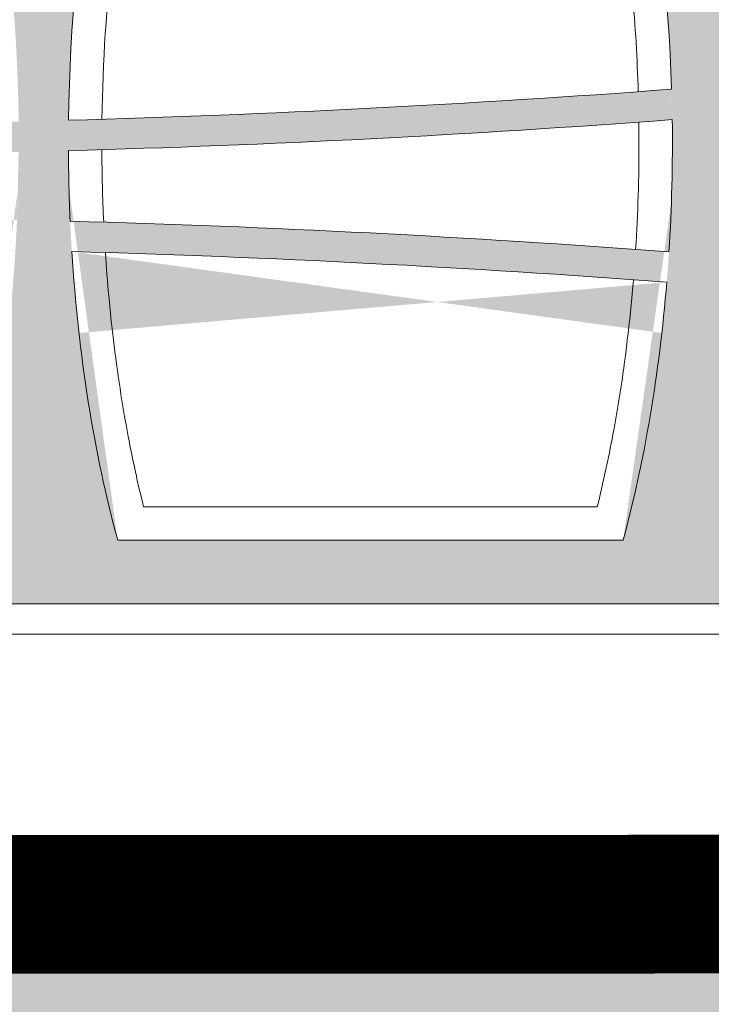
# Model space of a CAD drawing. Extents: x 656 to 874, y 1297 to 1396.
# Drawn here: x 667 to 667, y 1385 to 1385 of the extents above; entities that cross this region are included whole.
import ezdxf
from ezdxf import colors
from ezdxf.entities.mleader import LeaderData, LeaderLine
from ezdxf.math import Vec2, Vec3

# ---------------------------------------------------------------- set-up
doc = ezdxf.new("R2010")
doc.units = 0
doc.linetypes.add('ACAD_ISO02W100', pattern=[15, 12, -3])
for name, color, linetype, lineweight in [('Ellipse Border', 7, 'Continuous', 9), ('Ellipse Geometry', 247, 'Continuous', 15), ('FP Details', 7, 'Continuous', 15)]:
    doc.layers.add(name, color=color, linetype=linetype, lineweight=lineweight)
doc.layers.add('text', color=7, linetype='Continuous')
doc.styles.add('Annotative', font='arial.ttf', dxfattribs={"height": 0.08})

# ---------------------------------------------------------------- blocks, each defined once
blk = doc.blocks.new('R-Tank End HD Double')
at = {"layer": 'Ellipse Geometry', "lineweight": 9}
h = blk.add_hatch(color=256, dxfattribs=at)
edge = h.paths.add_edge_path()
edge.add_spline(control_points=[(953.1087919239515, 453.1945908154944), (953.2136969366095, 453.6537422046289), (953.4223601663225, 454.5670256536903), (953.8787052266398, 456.3877509945606), (954.4967831034091, 458.6176404888737), (955.1373709858253, 460.6209471977723), (955.602673115231, 461.9566418855619), (955.7767436954216, 462.4327255834223), (955.863248336881, 462.6693161063184)], knot_values=[0, 0, 0, 0, 0.1430949171303313, 0.2846255560857438, 0.570268542992929, 0.8459884388115788, 0.9234637187591809, 1, 1, 1, 1], degree=3, periodic=0)
edge.add_arc((951.5476531469576, 453.5432595146422), 1.599999976158167, 267.4734698805443, 347.8354571448586, ccw=False)
edge.add_line((951.4771219801708, 451.9448148711784), (951.4771219801708, 430.0115667237173))
edge.add_line((951.4771219801708, 430.0115667237172), (994.4947380489912, 430.0115667237172))
edge.add_line((994.4947380489912, 430.0115667237173), (994.4947380489912, 451.9441347590575))
edge.add_arc((994.5476525062077, 453.5432595146422), 1.599999976158167, 192.1702415720623, 268.10479497090023, ccw=False)
edge.add_spline(control_points=[(990.2321286308338, 462.6690090193672), (990.3492184849918, 462.3474758867796), (990.585313562169, 461.6991499468492), (991.1079107883188, 460.1660345506895), (991.7719181389998, 458.0285489033023), (992.3236384719355, 455.9751236316422), (992.6650628874613, 454.5832760972447), (992.8291178794359, 453.8911299761115), (992.9339117505451, 453.4273369364135), (992.9864505545052, 453.1948125403515)], knot_values=[0, 0, 0, 0, 0.1039702568902355, 0.2096412708099262, 0.4921230835385574, 0.7838718313962628, 0.8555267391417163, 0.9275677837898005, 1, 1, 1, 1], degree=3, periodic=0)
edge.add_arc((991.7327214999048, 463.2238802910172), 1.59999997615818, 77.00397761927388, 200.3906658934057, ccw=False)
edge.add_spline(control_points=[(992.0922725834407, 464.7829429465999), (992.1930777544796, 464.7605354234988), (992.3943053218284, 464.7158054625506), (992.6978598896224, 464.6594522502498), (993.0018258658065, 464.6111693154017), (993.3063758580811, 464.5717076226869), (993.6114634213886, 464.5408669037222), (993.9170990959265, 464.5187013576618), (994.2115954628157, 464.5057102292118), (994.4042169385627, 464.5023606820551), (994.4947380489912, 464.5019148259805)], knot_values=[0, 0, 0, 0, 0.062537850012762, 0.1248382329555349, 0.186949625825084, 0.248920949131587, 0.31080145558804, 0.3726406149050781, 0.4344879960101284, 0.4893084680491955, 0.4893084680491955, 0.4893084680491955, 0.4893084680491955], degree=3, periodic=0)
edge.add_line((994.4947380489912, 464.5019148259805), (994.4947380489912, 467.0017839294267))
edge.add_ellipse((994.4947380489912, 514.8267832167787), major_axis=(0, -47.82499928735193), ratio=0.415577626764245, start_angle=276.5207314495635, end_angle=360, ccw=False)
edge.add_arc((972.9859300145934, -328.0324864667323), 837.42998752132, 448.52823582105765, 449.87942014442865, ccw=False)
edge.add_line((994.4947380489912, 509.1212360818195), (994.4947380489912, 511.1218944888511))
edge.add_arc((972.9859300145749, -328.0324864667316), 839.4299874915171, 448.5317431696424, 449.8849879653707)
edge.add_ellipse((994.4947380489912, 514.8267832167787), major_axis=(0, -47.82499928735193), ratio=0.415577626764245, start_angle=270, end_angle=274.1139427392093, ccw=False)
edge.add_line((974.6197383451517, 514.8267832167787), (971.3521216840102, 514.8267832167787))
edge.add_ellipse((951.4771219801708, 514.8267832167787), major_axis=(0, -47.82499928735193), ratio=0.415577626764245, start_angle=85.88605726079112, end_angle=90, ccw=False)
edge.add_arc((972.9859300145774, -328.0324864667346), 839.4299874915199, 450.1150120346288, 451.4682568303569)
edge.add_line((951.4771219801708, 511.1218944888512), (951.4771219801708, 509.121236081819))
edge.add_arc((972.9859300145927, -328.0324864667318), 837.4299875213196, 450.120579855573, 451.471764178944, ccw=False)
edge.add_ellipse((951.4771219801708, 514.8267832167787), major_axis=(0, -47.82499928735193), ratio=0.415577626764245, start_angle=360, end_angle=443.4792685504376, ccw=False)
edge.add_line((951.4771219801708, 467.0017839294268), (951.4771219801705, 464.5020158403619))
edge.add_spline(control_points=[(951.4771219801705, 464.5020158403619), (951.4946923906928, 464.5019008823159), (951.7193346769641, 464.500974754121), (952.1512423193553, 464.5125373794187), (952.7713711303072, 464.5656993994872), (953.3903269833122, 464.6522637439039), (953.7985300250812, 464.7395285598366), (954.0033429693426, 464.7833130544454)], knot_values=[0.485752154401773, 0.485752154401773, 0.485752154401773, 0.485752154401773, 0.4963931480804209, 0.6217963801171733, 0.7472564524394966, 0.8731877403591618, 1, 1, 1, 1], degree=3, periodic=0)
edge.add_arc((954.3625796179736, 463.2242140201056), 1.59999997615815, 339.6833170581587, 463.00624998257183, ccw=False)
edge = h.paths.add_edge_path(flags=16)
edge.add_ellipse((972.9859300145808, 430.0115667237173), major_axis=(0, -47.82499928735198), ratio=0.4155776267642446, start_angle=91.65006266925059, end_angle=268.34993733074975, ccw=False)
edge.add_arc((972.9859300145786, 1268.582989741844), 837.4299875213222, 268.6406168670212, 271.3593831329791, ccw=False)
edge = h.paths.add_edge_path(flags=16)
edge.add_spline(control_points=[(977.1989689796383, 482.3021254203476), (976.5436000011014, 484.0905837982255), (975.9454319520951, 485.9810426186275), (975.1204673013137, 489.0146934441887), (974.8505231255899, 490.0961210403775), (974.5984971316791, 491.19909138406)], knot_values=[0.05165211860744875, 0.05165211860744875, 0.05165211860744875, 0.05165211860744875, 0.1103022702154381, 0.1103022702154381, 0.1416564353475164, 0.1416564353475164, 0.1416564353475164, 0.1416564353475164], degree=3, periodic=0)
edge.add_arc((973.0386985080404, 490.8426812587813), 1.599999976158146, 376.1986345285214, 523.8041402696139)
edge.add_spline(control_points=[(971.4788924358829, 491.1990587846811), (971.1595516728817, 489.801356559576), (970.8114552885479, 488.438200373461), (969.9600379665708, 485.4428960761886), (969.4402735616645, 483.834831807724), (968.8785786964072, 482.3019728425684)], knot_values=[0.8676102146860531, 0.8676102146860531, 0.8676102146860531, 0.8676102146860531, 0.9031236235459215, 0.9031236235459215, 0.9480517755219474, 0.9480517755219474, 0.9480517755219474, 0.9480517755219474], degree=3, periodic=0)
edge.add_arc((970.3808927024793, 481.751470752777), 1.59999997615817, 523.832363485002, 630.0715527303923)
edge.add_spline(control_points=[(970.7184778329204, 480.1874898694502), (970.9304204267562, 480.2332376589835), (971.143364707511, 480.2728225685091), (972.0419836970718, 480.412593469163), (972.7344561974178, 480.4542747353), (974.0741583512315, 480.4065927323205), (974.721378930213, 480.3250393160296), (975.3596348638021, 480.1875115959959)], knot_values=[0.439385723283229, 0.439385723283229, 0.439385723283229, 0.439385723283229, 0.4491417277753059, 0.4491417277753059, 0.4803917277753059, 0.4803917277753059, 0.5097513942589713, 0.5097513942589713, 0.5097513942589713, 0.5097513942589713], degree=3, periodic=0)
edge.add_arc((975.6966585536031, 481.7516135607729), 1.599999976158163, 269.9101852596229, 376.1680711457168)
h = blk.add_hatch(color=256, dxfattribs=at)
edge = h.paths.add_edge_path()
edge.add_ellipse((994.4947380489912, 514.8267832167787), major_axis=(0, -47.82499928735193), ratio=0.415577626764245, start_angle=360, end_angle=442.2569400861461, ccw=False)
edge.add_line((994.4947380489912, 467.0017839294267), (994.494738048991, 464.5019148259804))
edge.add_spline(control_points=[(994.4947380489912, 464.5019148259805), (994.5064364725838, 464.5018572061259), (994.7252077409851, 464.5011319994223), (995.1512416786054, 464.5125373794187), (995.7713704895573, 464.5656993994872), (996.390326342562, 464.6522637439037), (996.7985293843308, 464.7395285598366), (997.0033423285922, 464.7833130544454)], knot_values=[0.4893084680491955, 0.4893084680491955, 0.4893084680491955, 0.4893084680491955, 0.4963931480804601, 0.6217963801171942, 0.7472564524394998, 0.8731877403591574, 0.9999999999999999, 0.9999999999999999, 0.9999999999999999, 0.9999999999999999], degree=3, periodic=0)
edge.add_arc((997.3625789772234, 463.2242140201057), 1.59999997615815, 339.68331705842314, 463.0064718695513, ccw=False)
edge.add_spline(control_points=[(996.1087912832015, 453.1945908154944), (996.2136962958593, 453.6537422046289), (996.4223595255726, 454.5670256536903), (996.8787045858899, 456.3877509945605), (997.4967824626592, 458.6176404888736), (998.1373703450754, 460.6209471977723), (998.6026724744811, 461.9566418855619), (998.7767430546717, 462.4327255834222), (998.8632476961313, 462.6693161063184)], knot_values=[0, 0, 0, 0, 0.1430949171303304, 0.2846255560857436, 0.5702685429929284, 0.8459884388115781, 0.9234637187591809, 1, 1, 1, 1], degree=3, periodic=0)
edge.add_arc((994.5476525062077, 453.5432595146423), 1.599999976158167, 268.1047949709043, 347.83545714484364, ccw=False)
edge.add_line((994.4947380489912, 451.9441347590576), (994.4947380489912, 430.0115667237173))
edge.add_line((994.4947380489912, 430.0115667237173), (1010.942120515834, 430.0115667237174))
edge.add_arc((972.9859300145872, 1268.582989741843), 839.4299874915182, 272.5916053654069, 274.2961289198001)
edge.add_ellipse((1016.003546083401, 430.0115667237173), major_axis=(0, -47.82499928735198), ratio=0.4155776267642446, start_angle=90, end_angle=91.7974215950303, ccw=False)
edge.add_ellipse((1016.003546083401, 430.0115667237173), major_axis=(0, -47.82499928735198), ratio=0.4155776267642446, start_angle=81.34012632486214, end_angle=90)
edge.add_line((1035.87854578724, 430.0115667237173), (1037.512354117811, 430.0115667237174))
edge.add_line((1037.512354117811, 430.0115667237174), (1037.512354117811, 451.9436489393091))
edge.add_arc((1037.547651865458, 453.543259514642), 1.599999976158139, 192.1702415720563, 268.7358899493194, ccw=False)
edge.add_spline(control_points=[(1033.232127990077, 462.6690090193646), (1033.349217844233, 462.3474758867816), (1033.585312921411, 461.6991499468513), (1034.107910147556, 460.166034550741), (1034.771917498244, 458.0285489033506), (1035.323637831174, 455.9751236316887), (1035.665062246711, 454.5832760972446), (1035.829117238686, 453.8911299761115), (1035.933911109795, 453.4273369364135), (1035.986449913755, 453.1948125403515)], knot_values=[0, 0, 0, 0, 0.103970256888791, 0.209641270809917, 0.4921230835239457, 0.7838718313962679, 0.8555267391417247, 0.9275677837898078, 1, 1, 1, 1], degree=3, periodic=0)
edge.add_arc((1034.732720859155, 463.2238802910172), 1.59999997615818, 77.00404716460622, 200.390665886823, ccw=False)
edge.add_spline(control_points=[(1035.092271942693, 464.7829429466084), (1035.193077113739, 464.7605354235067), (1035.3943046811, 464.7158054625577), (1035.697859248908, 464.6594522502548), (1036.001825225101, 464.6111693154054), (1036.306375217378, 464.5717076226892), (1036.611462780682, 464.5408669037235), (1036.917098455211, 464.5187013576624), (1037.217461844698, 464.5054514170398), (1037.415959366675, 464.5021612578643), (1037.512354117811, 464.5018422959808)], knot_values=[0, 0, 0, 0, 0.0625378500169463, 0.1248382329627055, 0.1869496258340484, 0.2489209491411318, 0.3108014555969441, 0.3726406149121206, 0.4344879960140855, 0.4928647247512636, 0.4928647247512636, 0.4928647247512636, 0.4928647247512636], degree=3, periodic=0)
edge.add_line((1037.512354117811, 464.5018422959809), (1037.512354117811, 467.0017839294267))
edge.add_ellipse((1037.512354117811, 514.8267832167787), major_axis=(0, -47.82499928735193), ratio=0.4155776267642446, start_angle=277.9695691329548, end_angle=360, ccw=False)
edge.add_arc((972.9859300145813, -328.0324864667325), 837.4299875213203, 445.58081272679226, 446.93041093831636, ccw=False)
edge.add_line((1037.512354117811, 506.9078255271304), (1037.512354117811, 508.913774945827))
edge.add_arc((972.9859300145777, -328.0324864667311), 839.429987491517, 445.5913625995756, 446.9444911947122)
edge.add_ellipse((1037.512354117811, 514.8267832167787), major_axis=(0, -47.82499928735193), ratio=0.4155776267642446, start_angle=270, end_angle=275.54672969659146, ccw=False)
edge.add_line((1017.637354413972, 514.8267832167787), (1014.369737752831, 514.8267832167787))
edge.add_ellipse((994.4947380489912, 514.8267832167787), major_axis=(0, -47.82499928735193), ratio=0.415577626764245, start_angle=84.66613617650268, end_angle=90, ccw=False)
edge.add_arc((972.9859300145731, -328.0324864667314), 839.4299874915171, 447.1800600056446, 448.5317431696423)
edge.add_line((994.4947380489912, 511.1218944888515), (994.4947380489912, 509.1212360818192))
edge.add_arc((972.9859300146068, -328.032486466733), 837.4299875213201, 447.1798381231075, 448.52823582105856, ccw=False)
edge = h.paths.add_edge_path(flags=16)
edge.add_ellipse((1016.003546083401, 430.0115667237173), major_axis=(0, -47.82499928735198), ratio=0.4155776267642446, start_angle=94.19978289045179, end_angle=268.24877110284956, ccw=False)
edge.add_arc((972.9859300145681, 1268.582989741842), 837.429987521321, 271.5842221718386, 274.3034177122184, ccw=False)
edge = h.paths.add_edge_path(flags=16)
edge.add_spline(control_points=[(1020.198968338888, 482.3021254203476), (1019.543599360351, 484.0905837982255), (1018.945431311345, 485.9810426186275), (1018.120466660564, 489.0146934441887), (1017.85052248484, 490.0961210403775), (1017.598496490929, 491.1990913840599)], knot_values=[0.05165211860744889, 0.05165211860744889, 0.05165211860744889, 0.05165211860744889, 0.1103022702154381, 0.1103022702154381, 0.141656435347516, 0.141656435347516, 0.141656435347516, 0.141656435347516], degree=3, periodic=0)
edge.add_arc((1016.03869786729, 490.8426812587813), 1.599999976158146, 376.1986345285421, 523.804140269942)
edge.add_spline(control_points=[(1014.478891795133, 491.1990587846809), (1014.159551032132, 489.801356559576), (1013.811454647798, 488.4382003734609), (1012.960037325821, 485.4428960761886), (1012.440272920915, 483.834831807724), (1011.878578055657, 482.3019728425684)], knot_values=[0.8676102146860539, 0.8676102146860539, 0.8676102146860539, 0.8676102146860539, 0.9031236235459215, 0.9031236235459215, 0.9480517755219475, 0.9480517755219475, 0.9480517755219475, 0.9480517755219475], degree=3, periodic=0)
edge.add_arc((1013.38089206173, 481.751470752777), 1.599999976158115, 523.8323634847363, 630.0715527303882)
edge.add_spline(control_points=[(1013.71847719217, 480.1874898694502), (1013.930419786006, 480.2332376589835), (1014.143364066761, 480.2728225685091), (1015.041983056322, 480.412593469163), (1015.734455556668, 480.4542747353), (1017.074157710482, 480.4065927323205), (1017.721378289463, 480.3250393160296), (1018.359634223052, 480.1875115959959)], knot_values=[0.4393857232832296, 0.4393857232832296, 0.4393857232832296, 0.4393857232832296, 0.4491417277753058, 0.4491417277753058, 0.4803917277753058, 0.4803917277753058, 0.5097513942589713, 0.5097513942589713, 0.5097513942589713, 0.5097513942589713], degree=3, periodic=0)
edge.add_arc((1018.696657912853, 481.7516135607729), 1.599999976158175, 269.910185259631, 376.1680711454894)
h = blk.add_hatch(color=256, dxfattribs=at)
edge = h.paths.add_edge_path()
edge.add_ellipse((1037.512354117811, 514.8267832167787), major_axis=(0, -47.82499928735193), ratio=0.4155776267642446, start_angle=360, end_angle=438.3565682702359, ccw=False)
edge.add_line((1037.512354117811, 467.0017839294267), (1037.512354117811, 464.5018422959809))
edge.add_spline(control_points=[(1037.512354117811, 464.5018422959808), (1037.51818043758, 464.5018230171933), (1037.731080710967, 464.5012892422054), (1038.151241037884, 464.5125373794178), (1038.771369848849, 464.5656993994838), (1039.390325701842, 464.652263743897), (1039.798528743595, 464.7395285598292), (1040.003341687845, 464.783313054437)], knot_values=[0.4928647247512636, 0.4928647247512636, 0.4928647247512636, 0.4928647247512636, 0.4963931480801189, 0.621796380124305, 0.7472564524491345, 0.8731877403664031, 1, 1, 1, 1], degree=3, periodic=0)
edge.add_arc((1040.362578336474, 463.2242140201057), 1.599999976158151, 339.68331706475243, 463.0066971621559, ccw=False)
edge.add_spline(control_points=[(1039.108790642441, 453.1945908154967), (1039.2136956551, 453.6537422046343), (1039.422358884815, 454.5670256536955), (1039.878703945168, 456.3877509946536), (1040.496781821936, 458.6176404889636), (1041.137369704352, 460.6209471978663), (1041.602671833738, 461.9566418855629), (1041.776742413929, 462.4327255834232), (1041.863247055388, 462.669316106316)], knot_values=[0, 0, 0, 0, 0.1430949171313129, 0.2846255560857595, 0.5702685430214748, 0.8459884388115819, 0.9234637187601893, 1, 1, 1, 1], degree=3, periodic=0)
edge.add_arc((1037.547651865458, 453.5432595146421), 1.599999976158139, 268.7358899493194, 347.8354571551053, ccw=False)
edge.add_line((1037.512354117811, 451.9436489393091), (1037.512354117811, 430.0115667237174))
edge.add_line((1037.512354117811, 430.0115667237173), (1039.146162448382, 430.0115667237173))
edge.add_ellipse((1059.021162152221, 430.0115667237173), major_axis=(0, -47.82499928735198), ratio=0.4155776267642446, start_angle=267.8984413575191, end_angle=270, ccw=False)
edge.add_arc((972.9859300145745, 1268.582989741842), 839.4299874915189, 274.5214086473609, 277.2380809588972)
edge.add_ellipse((1059.021162152221, 430.0115667237173), major_axis=(0, -47.82499928735198), ratio=0.4155776267642446, start_angle=90, end_angle=97.00277610221582, ccw=False)
edge.add_line((1078.896161856061, 430.0115667237172), (1080.547901125338, 430.0115667237172))
edge.add_line((1080.547901125338, 430.0115667237172), (1080.547901125338, 451.9432595579997))
edge.add_arc((1080.547651224708, 453.5432595146422), 1.599999976158167, 192.1702415722303, 270.00894890729757, ccw=False)
edge.add_spline(control_points=[(1076.232127349317, 462.6690090193609), (1076.349217203471, 462.3474758867845), (1076.585312280648, 461.6991499468546), (1077.107909506788, 460.1660345508183), (1077.771916857486, 458.0285489034231), (1078.323637190406, 455.9751236317588), (1078.665061605961, 454.5832760972447), (1078.829116597936, 453.8911299761116), (1078.933910469045, 453.4273369364135), (1078.986449273005, 453.1948125403515)], knot_values=[0, 0, 0, 0, 0.1039702568866314, 0.2096412708098933, 0.4921230835020064, 0.7838718313962666, 0.8555267391417103, 0.9275677837897949, 1, 1, 1, 1], degree=3, periodic=0)
edge.add_arc((1077.732720218405, 463.2238802910172), 1.599999976158192, 77.00418446118289, 200.3906658767839, ccw=False)
edge.add_spline(control_points=[(1078.092271301944, 464.7829429466108), (1078.193076472991, 464.7605354235089), (1078.394304040356, 464.7158054625597), (1078.697858608168, 464.6594522502564), (1079.001824584363, 464.6111693154065), (1079.306374576642, 464.5717076226899), (1079.611462139945, 464.5408669037239), (1079.917097814471, 464.5187013576626), (1080.223282307768, 464.5051946304852), (1080.433632342529, 464.5018778798843), (1080.541878237066, 464.5017829138994), (1080.547901125338, 464.5017826236679)], knot_values=[0, 0, 0, 0, 0.06253785001812726, 0.1248382329647273, 0.1869496258365729, 0.248920949143827, 0.3108014555994626, 0.3726406149141239, 0.4344879960152321, 0.4963931480800655, 0.5000405268337456, 0.5000405268337456, 0.5000405268337456, 0.5000405268337456], degree=3, periodic=0)
edge.add_line((1080.547901125338, 464.501782623668), (1080.547901125338, 467.0018033927437))
edge.add_ellipse((1080.529970186632, 514.8267832167787), major_axis=(0, -47.82499928735193), ratio=0.4155776267642448, start_angle=282.1649153450141, end_angle=360.0516914347305, ccw=False)
edge.add_arc((972.9859300145781, -328.0324864667332), 837.429987521321, 442.6203748657621, 443.9600929300092, ccw=False)
edge.add_line((1080.547901125338, 502.4609851335726), (1080.547901125338, 504.4776493699302))
edge.add_arc((972.9859300145813, -328.032486466733), 839.4299874915183, 442.638054855145, 443.9857061511634)
edge.add_ellipse((1080.529970186632, 514.8267832167787), major_axis=(0, -47.82499928735193), ratio=0.4155776267642448, start_angle=270, end_angle=279.6898867681409, ccw=False)
edge.add_line((1060.654970482792, 514.8267832167787), (1057.387353821651, 514.8267832167787))
edge.add_ellipse((1037.512354117811, 514.8267832167787), major_axis=(0, -47.82499928735193), ratio=0.4155776267642446, start_angle=80.78666379015618, end_angle=90, ccw=False)
edge.add_arc((972.9859300145993, -328.0324864667327), 839.4299874915168, 444.2469710213702, 445.5913625995771)
edge.add_line((1037.512354117811, 508.913774945827), (1037.512354117811, 506.9078255271302))
edge.add_arc((972.9859300145795, -328.0324864667321), 837.4299875213202, 444.24367639317603, 445.58081272679215, ccw=False)
edge = h.paths.add_edge_path(flags=16)
edge.add_ellipse((1059.021162152221, 430.0115667237173), major_axis=(0, -47.82499928735198), ratio=0.4155776267642446, start_angle=99.42485788100129, end_angle=265.48610045841514, ccw=False)
edge.add_arc((972.9859300145777, 1268.582989741842), 837.4299875213204, 274.53554303681454, 277.24718204840696, ccw=False)
edge = h.paths.add_edge_path(flags=16)
edge.add_spline(control_points=[(1063.198967698138, 482.3021254203476), (1062.543598719602, 484.0905837982255), (1061.945430670595, 485.9810426186275), (1061.120466019814, 489.0146934441887), (1060.85052184409, 490.0961210403775), (1060.598495850179, 491.19909138406)], knot_values=[0.05165211860744859, 0.05165211860744859, 0.05165211860744859, 0.05165211860744859, 0.1103022702154381, 0.1103022702154381, 0.1416564353475168, 0.1416564353475168, 0.1416564353475168, 0.1416564353475168], degree=3, periodic=0)
edge.add_arc((1059.038697226541, 490.8426812587813), 1.599999976158146, 376.1986345285195, 523.8041402698472)
edge.add_spline(control_points=[(1057.478891154383, 491.1990587846809), (1057.159550391382, 489.801356559576), (1056.811454007048, 488.4382003734609), (1055.960036685071, 485.4428960761886), (1055.440272280165, 483.834831807724), (1054.878577414907, 482.3019728425684)], knot_values=[0.8676102146860537, 0.8676102146860537, 0.8676102146860537, 0.8676102146860537, 0.9031236235459214, 0.9031236235459214, 0.9480517755219474, 0.9480517755219474, 0.9480517755219474, 0.9480517755219474], degree=3, periodic=0)
edge.add_arc((1056.380891420979, 481.7514707527769), 1.599999976158141, 523.8323634849665, 630.0715527303882)
edge.add_spline(control_points=[(1056.71847655142, 480.1874898694502), (1056.930419145257, 480.2332376589835), (1057.143363426011, 480.2728225685091), (1058.041982415572, 480.412593469163), (1058.734454915918, 480.4542747353), (1060.074157069732, 480.4065927323205), (1060.721377648713, 480.3250393160296), (1061.359633582302, 480.1875115959959)], knot_values=[0.439385723283229, 0.439385723283229, 0.439385723283229, 0.439385723283229, 0.4491417277753059, 0.4491417277753059, 0.4803917277753059, 0.4803917277753059, 0.5097513942589715, 0.5097513942589715, 0.5097513942589715, 0.5097513942589715], degree=3, periodic=0)
edge.add_arc((1061.696657272103, 481.7516135607729), 1.599999976158175, 269.910185259631, 376.1680711454885)
h = blk.add_hatch(color=256, dxfattribs=at)
h.paths.add_polyline_path([(994.4947380489912, 399.6419997098401), (994.4947380489912, 430.0115667237172), (951.4771219801708, 430.0115667237172), (951.4771219801705, 399.64199970984)])
edge = h.paths.add_edge_path(flags=16)
edge.add_ellipse((972.9859300145808, 430.0115667237173), major_axis=(0, -47.82499928735198), ratio=0.4155776267642446, start_angle=278.5245651507485, end_angle=303.1890526217925, ccw=False)
edge.add_arc((972.9859300145858, -414.2769851815895), 837.4299875213208, 448.65507976832754, 451.3449202316732, ccw=False)
edge.add_ellipse((972.9859300145808, 430.0115667237173), major_axis=(0, -47.82499928735198), ratio=0.4155776267642446, start_angle=56.81094737820831, end_angle=81.47543484925183, ccw=False)
edge.add_line((989.6186983280109, 403.8319975588574), (956.3531617011511, 403.8319975588574))
edge = h.paths.add_edge_path(flags=16)
edge.add_ellipse((972.9859300145808, 430.0115667237173), major_axis=(0, -47.82499928735198), ratio=0.4155776267642446, start_angle=270.74673336505737, end_angle=276.11101134356795, ccw=False)
edge.add_arc((972.9859300145749, 1268.582989741842), 839.4299874915184, 268.6434088591189, 271.3565911408819)
edge.add_ellipse((972.9859300145808, 430.0115667237173), major_axis=(0, -47.82499928735198), ratio=0.4155776267642446, start_angle=83.88898865643239, end_angle=89.25326663494297, ccw=False)
edge.add_arc((972.9859300145761, -414.2769851815885), 839.4299874915174, 448.6510045237717, 451.3489954762277)
h = blk.add_hatch(color=256, dxfattribs=at)
edge = h.paths.add_edge_path()
edge.add_line((994.4947380489914, 399.64199970984), (1037.512354117811, 399.64199970984))
edge.add_line((1037.512354117811, 399.64199970984), (1037.512354117811, 430.0115667237172))
edge.add_line((1037.512354117811, 430.0115667237173), (1035.878545787241, 430.0115667237173))
edge.add_ellipse((1016.003546083401, 430.0115667237173), major_axis=(0, -47.82499928735198), ratio=0.4155776267642446, start_angle=81.34012632486213, end_angle=90, ccw=False)
edge.add_arc((972.9859300145915, -414.2769851815926), 839.4299874915205, 445.7187107391471, 448.4122006461516)
edge.add_ellipse((1016.003546083401, 430.0115667237173), major_axis=(0, -47.82499928735198), ratio=0.4155776267642446, start_angle=270.64629626867685, end_angle=276.2190459801251, ccw=False)
edge.add_arc((972.9859300145811, 1268.582989741843), 839.4299874915189, 271.5798991795759, 272.5916053654075)
edge.add_line((1010.942120515837, 430.0115667237174), (994.4947380489909, 430.0115667237174))
edge.add_line((994.4947380489909, 430.0115667237174), (994.4947380489914, 399.6419997098401))
edge = h.paths.add_edge_path(flags=16)
edge.add_ellipse((1016.003546083401, 430.0115667237173), major_axis=(0, -47.82499928735198), ratio=0.4155776267642446, start_angle=278.6401565980158, end_angle=303.18905262179254, ccw=False)
edge.add_arc((972.9859300145781, -414.2769851815883), 837.42998752132, 445.71836571668325, 448.40097510350734, ccw=False)
edge.add_ellipse((1016.003546083401, 430.0115667237173), major_axis=(0, -47.82499928735198), ratio=0.4155776267642446, start_angle=56.810947378208425, end_angle=78.91419676954871, ccw=False)
edge.add_line((1032.636314381052, 403.8319975588574), (999.3707777706811, 403.8319975588574))
h = blk.add_hatch(color=256, dxfattribs=at)
edge = h.paths.add_edge_path()
edge.add_line((1080.547901125338, 399.64199970984), (1080.547901125338, 430.0115667237173))
edge.add_line((1080.547901125338, 430.0115667237173), (1078.896161856061, 430.0115667237173))
edge.add_ellipse((1059.021162152221, 430.0115667237173), major_axis=(0, -47.82499928735198), ratio=0.4155776267642446, start_angle=76.09518639954672, end_angle=90, ccw=False)
edge.add_arc((972.9859300145881, -414.2769851815895), 839.4299874915181, 442.7917891477411, 445.4627174027357)
edge.add_ellipse((1059.021162152221, 430.0115667237173), major_axis=(0, -47.82499928735198), ratio=0.4155776267642446, start_angle=270, end_angle=279.00946350893656, ccw=False)
edge.add_line((1039.146162448382, 430.0115667237173), (1037.512354117811, 430.0115667237173))
edge.add_line((1037.512354117811, 430.0115667237173), (1037.512354117811, 399.64199970984))
edge.add_line((1037.512354117811, 399.64199970984), (1080.547901125338, 399.64199970984))
edge = h.paths.add_edge_path(flags=16)
edge.add_ellipse((1059.021162152221, 430.0115667237173), major_axis=(0, -47.82499928735198), ratio=0.4155776267642446, start_angle=281.4668414467041, end_angle=303.1890526217925, ccw=False)
edge.add_arc((972.9859300145877, -414.2769851815913), 837.4299875213216, 442.78989421185827, 445.44146026905116, ccw=False)
edge.add_ellipse((1059.021162152221, 430.0115667237173), major_axis=(0, -47.82499928735198), ratio=0.4155776267642446, start_angle=56.81094737820831, end_angle=73.62810275165862, ccw=False)
edge.add_line((1075.653930451847, 403.8319975588574), (1042.388393812538, 403.8319975588574))
at = {"layer": 'Ellipse Border'}
for points in [[(1172.985934484929, 819.64199970984), (772.9859255442325, 819.64199970984), (772.9859255442325, 379.6419997098401), (1172.985934484929, 379.6419997098401)], [(1172.985934484929, 397.6419997098401), (772.9859255442325, 397.6419997098401), (772.9859255442325, 379.6419997098401), (1172.985934484929, 379.6419997098401)]]:
    blk.add_lwpolyline(points, close=True, dxfattribs=at)
at = {"layer": 'Ellipse Geometry', "linetype": 'Continuous', "lineweight": 9}
for p, q in [((1030.935036291375, 406.0320049647345), (1001.072057309388, 406.0320049647345)), ((1032.636316740686, 403.8319975588574), (999.3707768600759, 403.8319975588574)), ((1152.985934484929, 399.64199970984), (792.9859255442325, 399.64199970984))]:
    blk.add_line(p, q, dxfattribs=at)
for centre, radius, start, end in [((972.9859300145815, 1268.582989741842), 837.4299875213208, 271.584222171848, 274.3034177122009), ((972.9859300145815, 1268.582989741842), 839.4299874915182, 271.5798991795752, 274.2961289198034), ((972.9859300145808, -414.2769851815899), 839.4299874915184, 85.71871073913451, 88.41220064615662), ((972.9859300145808, -414.2769851815899), 837.4299875213209, 85.71836571666657, 88.40097510352838)]:
    blk.add_arc(centre, radius, start, end, dxfattribs=at)
at = {"layer": 'Ellipse Geometry', "linetype": 'Continuous', "lineweight": 9, "extrusion": (0, 0, -1)}
for major_axis, ratio, start_param, end_param in [((-1.616884904291763e-12, 47.82499928735192), 0.4155776267642459, -1.540231616583526, 1.49749628748761), ((-1.472636560968892e-13, 47.82499928735093), 0.4155776267642546, 1.539425401915171, 1.721939635232838), ((-2.529483469086644e-12, 47.82499928741014), 0.4155776267637384, 4.603846151698758, 4.70110898255297), ((1.064503093092303e-12, 47.8249992873486), 0.4155776267642728, 4.133130736516724, 4.561589799861385), ((9.865344671881848e-13, 47.8249992873553), 0.4155776267642167, 1.764280093394482, 2.150054570662767)]:
    blk.add_ellipse((1016.003546083401, 430.0115667237173), major_axis=major_axis, ratio=ratio, start_param=start_param, end_param=end_param, dxfattribs=at)
at = {"layer": 'Ellipse Geometry', "linetype": 'Continuous', "lineweight": 9}
for points, knots in [([(1033.629066411396, 433.3516481317432), (1033.597014134219, 434.4320803354103), (1033.549299635078, 435.5128259963985), (1033.358489421445, 438.7542435933343), (1033.167885499734, 440.9081124164513), (1032.652241586097, 445.1931520398738), (1032.32735885694, 447.3243493922342), (1031.524609731257, 451.5609145203678), (1031.04718373596, 453.6663566529495), (1030.18842800367, 456.800440614771), (1029.87823271906, 457.8410926985524), (1029.201691690362, 459.9129164907364), (1028.83557895304, 460.9428947924561), (1028.044682038349, 462.9688343291278), (1027.619218234728, 463.967316484135), (1026.69462275763, 465.9287232628973), (1026.195729748967, 466.8917630838416), (1025.374976146989, 468.3013704508538), (1025.089232660044, 468.7653707683725), (1024.488701211062, 469.6793524039082), (1024.173118256952, 470.1302866207238), (1023.185621033016, 471.4406158863237), (1022.472095861152, 472.2638177168756), (1021.472051197963, 473.1941698165026), (1021.266486040473, 473.3751715129089), (1020.842427799264, 473.725381271468), (1020.62364856022, 473.8947068280594), (1019.954439513443, 474.3749063798869), (1019.488633156254, 474.6608102733911), (1018.504996324798, 475.1420734168303), (1017.980960666489, 475.3380415531887), (1017.181843689333, 475.5279440591215), (1016.912346130282, 475.5745921325525), (1016.366583419848, 475.6318272588002), (1016.087917809794, 475.6422453524165), (1015.261131475572, 475.6161560079026), (1014.724395760594, 475.5241865957317), (1013.93772325898, 475.2911436878626), (1013.677269428649, 475.1970043066952), (1013.168581065901, 474.9821055016628), (1012.921439505368, 474.8620407320327), (1012.198390408757, 474.4696616454621), (1011.739066094342, 474.1641925212825), (1010.8649333892, 473.4930741364385), (1010.45623994421, 473.1325752047112), (1009.292413239154, 471.9963575707702), (1008.598528879422, 471.1668011854534), (1007.317172160271, 469.4141524407856), (1006.728872170516, 468.4858924592978), (1005.654565867432, 466.5974084686641), (1005.165319460799, 465.6327473837316), (1004.259274619381, 463.6725460207066), (1003.842714378635, 462.6769042181746), (1003.068859171498, 460.6603602254462), (1002.71166225629, 459.6394162433077), (1002.048023454076, 457.5758951776518), (1001.741054319053, 456.5310049403533), (1000.893372365967, 453.3897211630288), (1000.423809062959, 451.2846359585405), (999.6363031298142, 447.0571769725675), (999.3188245811525, 444.9347502741016), (998.6276428181181, 439.0712604626511), (998.3890232934366, 435.3147944054245), (998.3386756257871, 431.5368606127309)], [0.2577245244732217, 0.2577245244732217, 0.2577245244732217, 0.2577245244732217, 0.2732717375603516, 0.2732717375603516, 0.3045217375603512, 0.3045217375603512, 0.335771737560351, 0.335771737560351, 0.3670217375603507, 0.3670217375603507, 0.3826467375603506, 0.3826467375603506, 0.3982717375603506, 0.3982717375603506, 0.4138967375603504, 0.4138967375603504, 0.4295217375603503, 0.4295217375603503, 0.4373342375603503, 0.4373342375603503, 0.4451467375603503, 0.4451467375603503, 0.4607717375603504, 0.4607717375603504, 0.4646779875603503, 0.4646779875603503, 0.4685842375603503, 0.4685842375603503, 0.4763967375603503, 0.4763967375603503, 0.4842092375603503, 0.4842092375603503, 0.4881154875603503, 0.4881154875603503, 0.4920217375603504, 0.4920217375603504, 0.4998342375603505, 0.4998342375603505, 0.5037404875603505, 0.5037404875603505, 0.5076467375603506, 0.5076467375603506, 0.5154592375603506, 0.5154592375603506, 0.5232717375603506, 0.5232717375603506, 0.5388967375603508, 0.5388967375603508, 0.5545217375603511, 0.5545217375603511, 0.5701467375603513, 0.5701467375603513, 0.5857717375603515, 0.5857717375603515, 0.6013967375603516, 0.6013967375603516, 0.6170217375603517, 0.6170217375603517, 0.648271737560352, 0.648271737560352, 0.6795217375603523, 0.6795217375603523, 0.7342972130871321, 0.7342972130871321, 0.7342972130871321, 0.7342972130871321]), ([(1033.458750494873, 422.9719275576203), (1033.607919462041, 425.3343348903421), (1033.680024743459, 427.7047572072313), (1033.67825692366, 430.5047792884938), (1033.675627527932, 430.9269693738983), (1033.670619627604, 431.3494068349186)], [0.7439099838191239, 0.7439099838191239, 0.7439099838191239, 0.7439099838191239, 0.7782333086111145, 0.7782333086111145, 0.7843233247919928, 0.7843233247919928, 0.7843233247919928, 0.7843233247919928]), ([(998.5627405256241, 422.7623273746322), (998.6877031171741, 420.8395062843563), (998.8629846575532, 418.9248684916089), (999.3472855244408, 414.8847016944519), (999.6696487015447, 412.7613427810743), (1000.359650749592, 409.1038956065937), (1000.691890498935, 407.5640504377839), (1001.072021725225, 406.031993790278)], [0.1333577263620666, 0.1333577263620666, 0.1333577263620666, 0.1333577263620666, 0.1612663912087237, 0.1612663912087237, 0.192516391208724, 0.192516391208724, 0.2154086648466577, 0.2154086648466577, 0.2154086648466577, 0.2154086648466577]), ([(1030.93506796364, 406.0319948119692), (1031.326171355687, 407.608227574076), (1031.665972031855, 409.1901541488957), (1032.360346057277, 412.8999194668354), (1032.680539131203, 415.031619401213), (1033.083577143841, 418.436850521892), (1033.210255530719, 419.7058228243344), (1033.314246507522, 420.9771547236581)], [0.793993265710034, 0.793993265710034, 0.793993265710034, 0.793993265710034, 0.8173330582089112, 0.8173330582089112, 0.8485830582089109, 0.8485830582089109, 0.8670897924988786, 0.8670897924988786, 0.8670897924988786, 0.8670897924988786])]:
    blk.add_open_spline(points, degree=3, knots=knots, dxfattribs=at)
blk.add_open_spline([(998.3295514630415, 429.5356700084767), (998.3362605626985, 427.9477394419507), (998.3765700504459, 426.354636865664), (998.4508003883348, 424.7666634300533)], degree=3, dxfattribs=at)

msp = doc.modelspace()

# ---------------------------------------------------------------- hatches: boundary and pattern name
at = {"layer": 'FP Details', "linetype": 'ACAD_ISO02W100', "ltscale": 0.08}
h = msp.add_hatch(dxfattribs=at)
h.set_pattern_fill('GRAVEL', color=250, scale=0.01)
h.set_pattern_definition([(228.0127875, (0.18288, 0.254), (-2.032000000159581, -2.285999999858178), [0.034172144, -3.3830483639565]), (184.969741, (0.16002, 0.2286), (3.04799999879405, 0.2540000144697924), [0.05864047199999999, -5.805404889352399]), (132.5104471, (0.1016, 0.22352), (2.540000001072749, -2.793999999024596), [0.04134815200000001, -4.093472279409999]), (267.273689, (0.00254, 0.16002), (0.2540000005319725, 5.079999999973313), [0.053400452, -5.2866437425738]), (292.83365418, (0, 0.10668), (-1.270000000106341, 3.047999999955546), [0.05236337, -5.183980774534399]), (357.2736889999999, (0.02032, 0.05842000000000001), (-5.079999999973313, 0.2540000005319728), [0.053400452, -5.2866437425738]), (37.69424047, (0.07366, 0.05587999999999999), (-3.30199999985359, -2.540000000190041), [0.07061936599999999, -6.991311531424701]), (72.25532837, (0.12954, 0.09906000000000001), (1.778000000477929, 5.587999999847885), [0.066671952, -6.6005256601905]), (121.42956562, (0.14986, 0.16256), (-2.032000000288312, 3.301999999822602), [0.0535813, -5.304554569871201]), (175.2363583, (0.12192, 0.20828), (2.793999999959953, -0.2540000004389256), [0.061171328, -2.997393695]), (222.3974378, (0.06096, 0.21336), (-3.047999999902466, -2.794000000106399), [0.07910779200000001, -7.8316772512177]), (138.81407483, (0.254, 0.15748), (-1.777999999893351, 1.524000000123918), [0.027000454, -2.6730565824344]), (171.4692344, (0.23368, 0.17526), (3.302000000088966, -0.5079999994237343), [0.051368198, -5.085463899704]), (225, (0.18288, 0.18288), (-3.552713678800501e-17, -0.2540000000000239), [0.035920934, -0.3232893108428]), (203.19859051, (0.1651, 0.21336), (1.270000000034609, 0.5079999999109334), [0.019344132, -1.915062236889399]), (291.80140949, (0.14732, 0.20574), (-0.2540000000531496, 0.7619999999822872), [0.027356562, -1.340475299]), (30.96375653, (0.15748, 0.18034), (0.7620000000186383, 0.5079999999721125), [0.044431966, -1.436629815291]), (161.56505118, (0.19558, 0.2032), (0.5080000000132583, -0.2539999999733754), [0.032128714, -0.7710898116828]), (16.389540334, (0, 0.20574), (2.540000000000015, 0.7620000000000243), [0.04500880000000001, -4.455882667253901]), (70.34617594, (0.04318, 0.21844), (-1.016000000092931, -2.793999999967041), [0.037759894, -3.73822156782]), (293.19859051, (0.19558, 0.254), (-0.5079999999113263, 1.270000000035528), [0.03868800999999999, -1.8957183588894]), (343.6104596700001, (0.21082, 0.21844), (-2.540000000053229, 0.761999999822286), [0.0450088, -4.455882667254]), (339.44395478, (0, 0.04826), (-1.269999999999986, 0.508000000000021), [0.04340351999999999, -2.1267734313106]), (294.7751406, (0.04064, 0.03302), (-1.270000001511693, 2.793999999312726), [0.036367212, -3.600359338072]), (66.80140949, (0.19812, 0), (0.5079999999202298, 1.27000000003193), [0.03868801, -1.8957183588894]), (17.35402464, (0.21336, 0.03556), (-3.301999999934302, -1.016000000213246), [0.04257827400000001, -4.21523759802]), (69.44395478, (0.07366, 0), (-0.508000000008846, -1.269999999996463), [0.02170176, -2.148475191310601]), (101.309932474, (0.18288, 0), (-0.25400000000004, 1.016000000000037), [0.01295146, -1.2821994964526]), (165.963756532, (0.18034, 0.0127), (0.7619999999999513, -0.2539999999999865), [0.05236337000000001, -0.9949054589069001]), (186.00900596, (0.12954, 0.0254), (2.539999999986537, 0.2540000001329353), [0.04852669999999999, -4.804136486333699]), (303.69006753, (0.15748, 0.15748), (-0.2540000000352969, 0.5079999999823702), [0.036632388, -0.879177635968]), (353.15722659, (0.1778, 0.127), (4.318000000026569, -0.5079999997739394), [0.063955676, -6.331600906503099]), (60.9453959, (0.2413, 0.11938), (-1.016000000027969, -1.777999999984025), [0.026150824, -2.588939231811]), (90, (0.254, 0.14224), (-0.254, 0.254), [0.01524, -0.23876]), (120.25643716, (0.12446, 0.03302), (1.015999999875717, -1.77800000007098), [0.035286696, -3.49339407732]), (48.01278749999999, (0.10668, 0.0635), (2.032000000167534, 2.285999999851021), [0.068344288, -3.3488762199565]), (0, (0.1524, 0.1143), (0.254, 0.254), [0.06604, -0.18796]), (325.3048465, (0.21844, 0.1143), (2.540000000962153, -1.777999998625458), [0.040160956, -3.975931672414]), (254.0546040999999, (0.25146, 0.09144000000000001), (-0.2539999999822557, -1.016000000004475), [0.03698290799999999, -1.8121650038772]), (207.64597536, (0.2413, 0.05587999999999999), (-4.826000000177335, -2.539999999663075), [0.06021450999999999, -5.961246442293799]), (175.42607874, (0.18796, 0.02794), (-3.301999999999883, 0.2539999999999478), [0.063702946, -6.306584645624])])
h.paths.add_polyline_path([(668.7458963959616, 1388.431635494359), (663.2700007610216, 1388.430471541662), (663.2713846015773, 1384.353163965012), (680.4147826284395, 1384.358982444243), (680.4147826284392, 1388.434115824978), (674.9388869934992, 1388.43295187228), (674.9388869934992, 1387.434431670737), (678.4147826284393, 1387.434431670737), (678.4157418178153, 1384.608303983032), (665.270000761021, 1384.603842310895), (665.2700007610215, 1387.42997032415), (668.7458963959616, 1387.431150045144)])

# ---------------------------------------------------------------- linework, layer by layer
at = {"ltscale": 0.08}
msp.add_lwpolyline([(668.7458963959616, 1388.431635494359), (663.2700007610216, 1388.430471541662), (663.2713846015773, 1384.353163965012), (680.4147826284395, 1384.358982444243), (680.4147826284392, 1388.434115824978), (674.9388869934992, 1388.43295187228), (674.9388869934992, 1387.434431670737), (678.4147826284393, 1387.434431670737), (678.4157418178153, 1384.608303983032), (665.270000761021, 1384.603842310895), (665.2700007610215, 1387.42997032415), (668.7458963959616, 1387.431150045144)], close=True, dxfattribs=at)
at = {"linetype": 'ACAD_ISO02W100', "ltscale": 0.08}
msp.add_lwpolyline([(665.270000761021, 1384.603842310895), (678.4147826284398, 1384.608303657483)], dxfattribs=at)
at = {"layer": 'FP Details', "color": 10, "linetype": 'ACAD_ISO02W100', "ltscale": 0.02, "const_width": 0.03}
msp.add_lwpolyline([(668.7428273706892, 1389.678357905091), (668.7458963959616, 1387.431150045144), (665.2700007610215, 1387.431150045144), (665.270000761021, 1384.603842310895), (678.4147826284398, 1384.608303657483), (678.4147826284393, 1387.434431670737), (674.9388869934992, 1387.434431670737), (674.9389375794435, 1389.67997032415)], dxfattribs=at)

# ---------------------------------------------------------------- block references
at = {"linetype": 'ACAD_ISO02W100', "ltscale": 0.08, "xscale": 0.003286195393402362, "yscale": 0.003286195393402362, "zscale": 0.003286195393402362}
msp.add_blockref('R-Tank End HD Double', (664.044296160075, 1383.356264520307), dxfattribs=at)

# ---------------------------------------------------------------- leaders
at = {"layer": 'text', "ltscale": 0.08}
ml = msp.add_multileader_mtext('Standard', dxfattribs=at)
ml.set_content('R-TANK SYSTEM - SEE PLAN AND SECTIONS FOR MODULE HEIGHT AND SYSTEM FOOTPRINT\\PSEE TYPICAL SECTION FOR STONE BASE, COVER AND PERIMETER REQUIREMENTS AND FOR GEOGRID AND FABRIC LOCATION AND SPECIFICATION', color=256, style='Annotative')
ml.set_leader_properties()
ml.build(insert=Vec2(0, 0))
ml.multileader.update_dxf_attribs({"text_left_attachment_type": 2, "text_right_attachment_type": 2, "dogleg_length": 0.08, "arrow_head_size": 0.16, "scale": 2})
ctx = ml.context
ctx.base_point, ctx.scale, ctx.char_height, ctx.arrow_head_size, ctx.landing_gap_size, ctx.plane_origin = Vec3(662.3857379327926, 1383.008438831631), 2, 0.16, 0.16, 0.16, Vec3(668.0895850815202, 1384.960974801039)
ctx.left_attachment, ctx.right_attachment, ctx.text_align_type = 2, 2, 2
notes = []
notes.append((ctx, [(1, (1, 1, 0), (668.8179343857257, 1383.008438831631), (-1, 0), 0.16, [(0, [(669.8962057442195, 1384.960974801039)], 0, [])])]))
ctx.mtext.insert, ctx.mtext.width, ctx.mtext.alignment, ctx.mtext.flow_direction = Vec3(668.4979343857258, 1383.630230555142), 6.056867486727242, 3, 5
for ctx, leaders in notes:
    for number, flags, end, landing, length, lines in leaders:
        leader = LeaderData()
        leader.index, (leader.has_last_leader_line, leader.has_dogleg_vector, leader.attachment_direction) = number, flags
        leader.last_leader_point, leader.dogleg_vector, leader.dogleg_length = Vec3(end), Vec3(landing), length
        for number, points, colour, breaks in lines:
            line = LeaderLine()
            line.index, line.vertices, line.color, line.breaks = number, Vec3.list(points), colors.encode_raw_color(colour), breaks
            leader.lines.append(line)
        ctx.leaders.append(leader)

doc.saveas('drawing.dxf')
